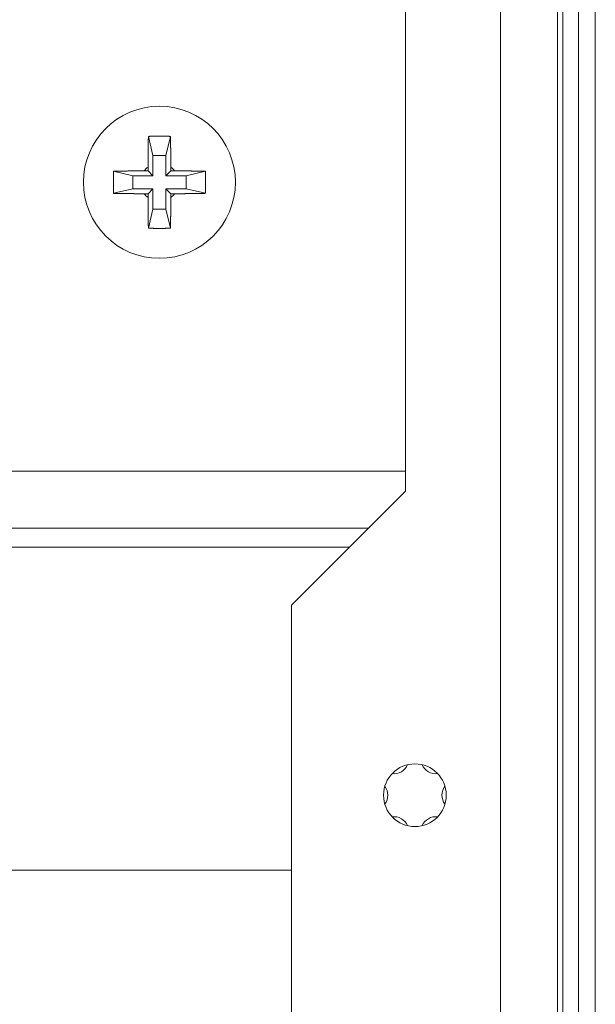
# Model space of a CAD drawing. Units: millimetres. Extents: x 0 to 1310, y 0 to 298.
# Drawn here: x 1042 to 1047, y 219 to 228 of the extents above; entities that cross this region are included whole.
import ezdxf

# ---------------------------------------------------------------- set-up
doc = ezdxf.new("R2010")
doc.units = ezdxf.units.MM
doc.layers.add('230', color=7, linetype='Continuous', true_color=0xffffff)

# ---------------------------------------------------------------- blocks, each defined once
blk = doc.blocks.new('70CMC00191_3')
at = {"layer": '230', "color": 18, "linetype": 'Continuous', "lineweight": 13}
for p, q in [((156.893, 137.3248), (156.893, 265.6581)), ((157.4418, 265.6581), (157.4418, 137.3248)), ((157.5798, 137.3248), (157.5798, 265.6581)), ((152.1814, 222.8331), (156.0586, 222.8331)), ((155.5673, 222.1665), (152.1814, 222.1665))]:
    blk.add_line(p, q, dxfattribs=at)
at = {"layer": '230', "color": 18, "linetype": 'Continuous', "lineweight": 18}
for p, q in [((157.393, 265.6581), (157.393, 137.3248)), ((157.7263, 265.6581), (157.7263, 137.3248)), ((156.0596, 251.3248), (156.0596, 222.6581)), ((153.845, 225.6012), (153.8046, 225.7694)), ((153.9575, 225.6012), (153.998, 225.7694)), ((153.845, 225.6012), (153.845, 225.4227)), ((153.9575, 225.6012), (153.845, 225.6012)), ((153.9575, 225.4227), (153.9575, 225.6012)), ((153.6666, 225.4227), (153.4984, 225.4632)), ((153.8013, 225.4665), (153.768, 225.4665)), ((153.8013, 225.4998), (153.8013, 225.4665)), ((153.845, 225.4227), (153.8013, 225.4665)), ((153.9575, 225.4227), (154.0013, 225.4665)), ((154.0013, 225.4665), (154.0013, 225.4998)), ((154.0346, 225.4665), (154.0013, 225.4665)), ((154.136, 225.4227), (154.3043, 225.4632)), ((153.845, 225.4227), (153.6666, 225.4227)), ((153.6666, 225.4227), (153.6666, 225.3102)), ((154.136, 225.4227), (153.9575, 225.4227)), ((154.136, 225.3102), (154.136, 225.4227)), ((153.6666, 225.3102), (153.4984, 225.2698)), ((153.6666, 225.3102), (153.845, 225.3102)), ((153.845, 225.3102), (153.8013, 225.2665)), ((153.845, 225.3102), (153.845, 225.1318)), ((153.9575, 225.1318), (153.9575, 225.3102)), ((153.9575, 225.3102), (154.0013, 225.2665)), ((153.9575, 225.3102), (154.136, 225.3102)), ((154.136, 225.3102), (154.3043, 225.2698)), ((153.768, 225.2665), (153.8013, 225.2665)), ((153.8013, 225.2665), (153.8013, 225.2331)), ((154.0013, 225.2331), (154.0013, 225.2665)), ((154.0013, 225.2665), (154.0346, 225.2665)), ((153.845, 225.1318), (153.8046, 224.9635)), ((153.845, 225.1318), (153.9575, 225.1318)), ((153.9575, 225.1318), (153.998, 224.9635)), ((155.0596, 221.6581), (156.0596, 222.6581)), ((155.7339, 222.3331), (152.1814, 222.3331)), ((155.0596, 216.9498), (155.0596, 221.6581)), ((147.6945, 219.3331), (155.0587, 219.3331))]:
    blk.add_line(p, q, dxfattribs=at)
for centre, radius in [((153.9013, 225.3665), 0.6667), ((156.143, 219.9915), 0.275)]:
    blk.add_circle(centre, radius, dxfattribs=at)
at = {"layer": '230', "color": 18, "linetype": 'Continuous', "lineweight": 13}
for start, end in [(126.8699, 143.1301), (36.8699, 53.1301), (216.8699, 233.1301), (306.8699, 323.1301)]:
    blk.add_arc((153.9013, 225.3665), 0.1667, start, end, dxfattribs=at)
at = {"layer": '230', "color": 18, "linetype": 'Continuous', "lineweight": 18}
for centre, start, end in [((155.9594, 220.3094), 262.94672, 337.05328), ((156.3265, 220.3094), 202.94672, 277.05328), ((155.7758, 219.9915), 322.94672, 37.05328), ((156.5101, 219.9915), 142.94672, 217.05328), ((155.9594, 219.6735), 22.94672, 97.05328), ((156.3265, 219.6735), 82.94672, 157.05328)]:
    blk.add_arc(centre, 0.1296, start, end, dxfattribs=at)
for points, knots in [([(153.8046, 225.7694), (153.8031, 225.7031), (153.8021, 225.6361), (153.8017, 225.6023), (153.8015, 225.5683), (153.8013, 225.5341), (153.8013, 225.4998)], [0, 0, 0.245974, 0.494751, 0.62009, 0.746115, 0.872751, 1, 1]), ([(153.998, 225.7694), (153.9497, 225.7703), (153.9013, 225.7706), (153.8529, 225.7703), (153.8046, 225.7694)], [0, 0, 0.250004, 0.500027, 0.749996, 1, 1]), ([(154.0013, 225.4998), (154.0013, 225.517), (154.0013, 225.5341), (154.0012, 225.5513), (154.0011, 225.5684), (154.0009, 225.6024), (154.0005, 225.6363), (153.9995, 225.7033), (153.998, 225.7694)], [0, 0, 0.063624, 0.127249, 0.190873, 0.254268, 0.380523, 0.506016, 0.75464, 1, 1]), ([(153.4983, 225.4632), (153.4975, 225.4148), (153.4972, 225.3665), (153.4975, 225.3181), (153.4983, 225.2698)], [0, 0, 0.249991, 0.500053, 0.750009, 1, 1]), ([(153.768, 225.4665), (153.7508, 225.4665), (153.7336, 225.4664), (153.6994, 225.4663), (153.6654, 225.4661), (153.6315, 225.4657), (153.5645, 225.4647), (153.4983, 225.4632)], [0, 0, 0.063663, 0.127287, 0.254306, 0.380562, 0.506054, 0.754678, 1, 1]), ([(154.3043, 225.4632), (154.2379, 225.4647), (154.1709, 225.4657), (154.1371, 225.4661), (154.1031, 225.4663), (154.0689, 225.4664), (154.0346, 225.4665)], [0, 0, 0.245974, 0.494713, 0.62009, 0.746115, 0.87279, 1, 1]), ([(154.3043, 225.2698), (154.3051, 225.3181), (154.3054, 225.3665), (154.3051, 225.4148), (154.3043, 225.4632)], [0, 0, 0.249991, 0.499947, 0.750009, 1, 1]), ([(153.4983, 225.2698), (153.5647, 225.2683), (153.6317, 225.2672), (153.6655, 225.2669), (153.6995, 225.2666), (153.7337, 225.2665), (153.768, 225.2665)], [0, 0, 0.245974, 0.494713, 0.62009, 0.746115, 0.872751, 1, 1]), ([(153.8013, 225.2331), (153.8013, 225.216), (153.8013, 225.1988), (153.8014, 225.1817), (153.8015, 225.1646), (153.8017, 225.1305), (153.8021, 225.0967), (153.8031, 225.0297), (153.8046, 224.9635)], [0, 0, 0.063624, 0.127249, 0.190873, 0.254268, 0.380523, 0.506015, 0.754639, 1, 1]), ([(153.998, 224.9635), (153.9995, 225.0298), (154.0005, 225.0969), (154.0009, 225.1307), (154.0011, 225.1647), (154.0013, 225.1988), (154.0013, 225.2331)], [0, 0, 0.245974, 0.494752, 0.62009, 0.746115, 0.872751, 1, 1]), ([(154.0346, 225.2665), (154.0518, 225.2665), (154.0861, 225.2666), (154.1032, 225.2666), (154.1373, 225.2669), (154.1711, 225.2672), (154.2381, 225.2683), (154.3043, 225.2698)], [0, 0, 0.063624, 0.190873, 0.254268, 0.380562, 0.506054, 0.75464, 1, 1]), ([(153.8046, 224.9635), (153.8529, 224.9627), (153.9013, 224.9624), (153.9497, 224.9627), (153.998, 224.9635)], [0, 0, 0.250004, 0.499973, 0.749996, 1, 1])]:
    blk.add_open_spline(points, degree=1, knots=knots, dxfattribs=at)

msp = doc.modelspace()

# ---------------------------------------------------------------- block references
msp.add_blockref('70CMC00191_3', (889.5704, 1.1429))

doc.saveas('drawing.dxf')
